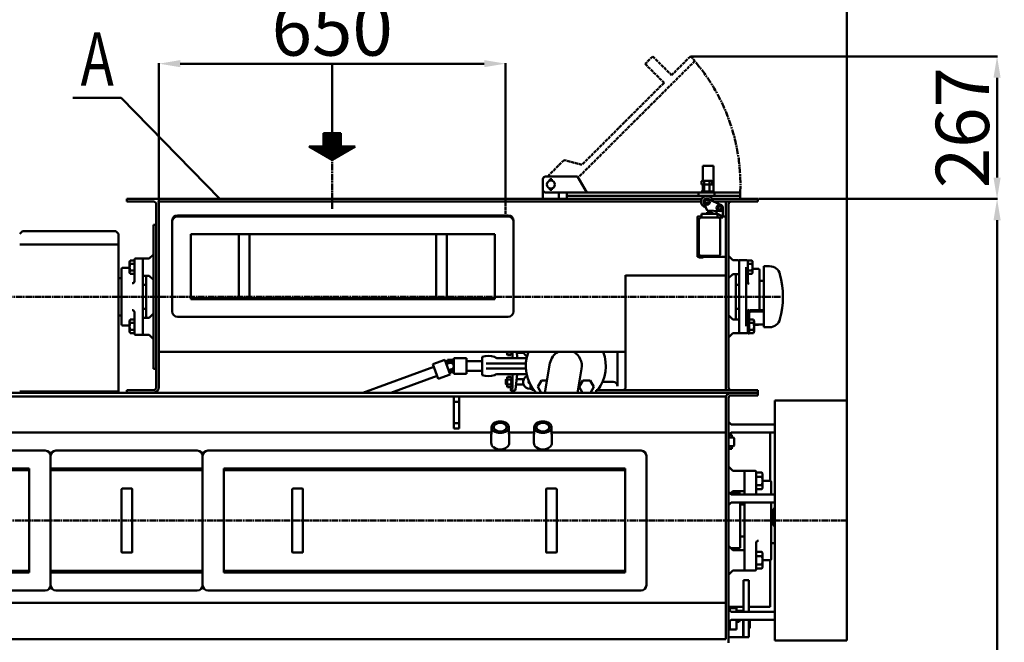
# Model space of a CAD drawing. Units: millimetres. Extents: x 0 to 7350, y 0 to 10395.
# Drawn here: x 2453 to 4299, y 7499 to 8667 of the extents above; entities that cross this region are included whole.
import ezdxf

# ---------------------------------------------------------------- set-up
doc = ezdxf.new("R2010")
doc.units = ezdxf.units.MM
doc.linetypes.add('AM_ISO02W050', pattern=[7.5, 6, -1.5])
doc.linetypes.add('AM_ISO08W050', pattern=[18, 12, -1.5, 3, -1.5])
doc.layers.add('AM_0', color=7, linetype='Continuous', lineweight=50)
doc.styles.add('LAMECCANICA', font='ARIAL.TTF')
doc.dimstyles.new('LAMECCANICA', dxfattribs={"dimtxt": 3, "dimasz": 2, "dimexe": 1, "dimexo": 1, "dimgap": 1, "dimtad": 1, "dimdsep": 46, "dimtxsty": 'LAMECCANICA', "dimcen": 0, "dimclrd": 4, "dimclre": 4, "dimclrt": 3, "dimaunit": 1, "dimadec": 3, "dimazin": 2, "dimtp": 0.1, "dimtm": 0.1, "dimtfac": 0.71, "dimtmove": 0, "dimatfit": 3, "dimfxl": 0, "dimlwd": -1, "dimlwe": -1, "dimarcsym": 0})

# ---------------------------------------------------------------- blocks, each defined once
blk = doc.blocks.new('*D8')
at = {"layer": 'AM_0', "color": 4, "linetype": 'Continuous'}
for p, q in [((3731.2, 8598.1), (4286.2, 8598.1)), ((4285.2, 8558.1), (4285.2, 8370.7)), ((3837.6, 8330.7), (4286.2, 8330.7))]:
    blk.add_line(p, q, dxfattribs=at)
for points in [[(4278.5, 8558.1), (4291.9, 8558.1), (4285.2, 8598.1)], [(4278.5, 8370.7), (4291.9, 8370.7), (4285.2, 8330.7)]]:
    blk.add_solid(points, dxfattribs=at)
at = {"layer": 'Defpoints', "color": 0, "linetype": 'Continuous'}
for p in [(3730.2, 8598.1), (3836.6, 8330.7), (4285.2, 8330.7)]:
    blk.add_point(p, dxfattribs=at)
at = {"layer": 'AM_0', "color": 3, "linetype": 'Continuous', "insert": (4233.2, 8464.4), "char_height": 100, "attachment_point": 5, "rotation": 90, "style": 'LAMECCANICA'}
blk.add_mtext('267', dxfattribs=at)
blk = doc.blocks.new('*D13')
at = {"layer": 'AM_0', "color": 4, "linetype": 'Continuous'}
for p, q in [((2713.6, 8321.7), (2713.6, 8585.4)), ((3363.6, 8331.7), (3363.6, 8585.4)), ((2753.6, 8584.4), (3323.6, 8584.4))]:
    blk.add_line(p, q, dxfattribs=at)
for points in [[(2753.6, 8591.1), (2753.6, 8577.8), (2713.6, 8584.4)], [(3323.6, 8591.1), (3323.6, 8577.8), (3363.6, 8584.4)]]:
    blk.add_solid(points, dxfattribs=at)
at = {"layer": 'Defpoints', "color": 0, "linetype": 'Continuous'}
for p in [(3363.6, 8584.4), (3363.6, 8330.7), (2713.6, 8320.7)]:
    blk.add_point(p, dxfattribs=at)
at = {"layer": 'AM_0', "color": 3, "linetype": 'Continuous', "insert": (3038.6, 8636.5), "char_height": 100, "attachment_point": 5, "style": 'LAMECCANICA'}
blk.add_mtext('650', dxfattribs=at)
blk = doc.blocks.new('*D16')
at = {"layer": 'AM_0', "color": 4, "linetype": 'Continuous'}
for p, q in [((3837.6, 8330.7), (4286.2, 8330.7)), ((4285.2, 6330), (4285.2, 8290.7)), ((3847.6, 6290), (4286.2, 6290))]:
    blk.add_line(p, q, dxfattribs=at)
for points in [[(4278.5, 8290.7), (4291.9, 8290.7), (4285.2, 8330.7)], [(4278.5, 6330), (4291.9, 6330), (4285.2, 6290)]]:
    blk.add_solid(points, dxfattribs=at)
at = {"layer": 'Defpoints', "color": 0, "linetype": 'Continuous'}
for p in [(3836.6, 8330.7), (4285.2, 8330.7), (3846.6, 6290)]:
    blk.add_point(p, dxfattribs=at)
at = {"layer": 'AM_0', "color": 3, "linetype": 'Continuous', "insert": (4233.2, 7310.3), "char_height": 100, "attachment_point": 5, "rotation": 90, "style": 'LAMECCANICA'}
blk.add_mtext('2041', dxfattribs=at)
blk = doc.blocks.new('*D37')
at = {"layer": 'AM_0', "color": 4, "linetype": 'Continuous'}
for p, q in [((1838.6, 8464.2), (1838.6, 8837)), ((1878.6, 8836), (2998.6, 8836)), ((3038.6, 8689), (3038.6, 8837)), ((3038.6, 8405), (3038.6, 8582.9)), ((1838.6, 6460.9), (1838.6, 8461.2))]:
    blk.add_line(p, q, dxfattribs=at)
for points in [[(1878.6, 8842.7), (1878.6, 8829.3), (1838.6, 8836)], [(2998.6, 8842.7), (2998.6, 8829.3), (3038.6, 8836)]]:
    blk.add_solid(points, dxfattribs=at)
at = {"layer": 'Defpoints', "color": 0, "linetype": 'Continuous'}
for p in [(3038.6, 8836), (3038.6, 8404), (1838.6, 6459.9)]:
    blk.add_point(p, dxfattribs=at)
at = {"layer": 'AM_0', "color": 3, "linetype": 'Continuous', "insert": (2438.6, 8888.1), "char_height": 100, "attachment_point": 5, "style": 'LAMECCANICA'}
blk.add_mtext('1200', dxfattribs=at)
blk = doc.blocks.new('*D38')
at = {"layer": 'AM_0', "color": 4, "linetype": 'Continuous'}
for p, q in [((3038.6, 8689), (3038.6, 8837)), ((3078.6, 8836), (3963.6, 8836)), ((4003.6, 8599.6), (4003.6, 8837)), ((4003.6, 8332.2), (4003.6, 8596.6)), ((3038.6, 8405), (3038.6, 8582.9)), ((4003.6, 7953.2), (4003.6, 8329.2))]:
    blk.add_line(p, q, dxfattribs=at)
for points in [[(3078.6, 8842.7), (3078.6, 8829.3), (3038.6, 8836)], [(3963.6, 8842.7), (3963.6, 8829.3), (4003.6, 8836)]]:
    blk.add_solid(points, dxfattribs=at)
at = {"layer": 'Defpoints', "color": 0, "linetype": 'Continuous'}
for p in [(4003.6, 8836), (3038.6, 8404), (4003.6, 7952.2)]:
    blk.add_point(p, dxfattribs=at)
at = {"layer": 'AM_0', "color": 3, "linetype": 'Continuous', "insert": (3521.1, 8888.1), "char_height": 100, "attachment_point": 5, "style": 'LAMECCANICA'}
blk.add_mtext('965', dxfattribs=at)

msp = doc.modelspace()

# ---------------------------------------------------------------- hatches: boundary and pattern name
at = {"layer": 'AM_0', "linetype": 'Continuous'}
h = msp.add_hatch(dxfattribs=at)
h.set_pattern_fill('ANSI31', color=254, scale=0.6299213, angle=45, style=0)
edge = h.paths.add_edge_path()
edge.add_line((3081.52, 8428.777), (3051.224, 8411.285))
edge.add_line((3054.853, 8428.777), (3081.52, 8428.777))
edge.add_line((3054.853, 8453.918), (3054.853, 8428.777))
edge.add_line((3022.353, 8453.918), (3054.853, 8453.918))
edge.add_line((3022.353, 8453.918), (3022.353, 8428.777))
edge.add_line((3022.353, 8428.777), (2995.685, 8428.777))
edge.add_line((2995.685, 8428.777), (3038.603, 8403.999))
edge.add_line((3051.224, 8411.285), (3038.603, 8403.999))

# ---------------------------------------------------------------- linework, layer by layer
at = {"layer": 'AM_0', "color": 2, "linetype": 'AM_ISO02W050'}
for p, q in [((3718.718, 8589.634), (3499.769, 8370.684)), ((3639.522, 8598.119), (3625.38, 8583.977)), ((3639.522, 8598.119), (3674.878, 8562.764)), ((3710.233, 8598.119), (3674.878, 8562.764)), ((3710.233, 8598.119), (3718.718, 8589.634)), ((3625.38, 8583.977), (3660.735, 8548.622)), ((3660.735, 8548.622), (3506.813, 8394.699)), ((3473.352, 8403.665), (3442.39, 8372.703)), ((3506.813, 8394.699), (3473.352, 8403.665)), ((3363.603, 8302.953), (3363.603, 8330.703))]:
    msp.add_line(p, q, dxfattribs=at)
at = {"layer": 'AM_0', "color": 4, "linetype": 'Continuous'}
msp.add_line((3730.233, 8598.119), (3710.233, 8598.119), dxfattribs=at)
at = {"layer": 'AM_0', "color": 2, "linetype": 'Continuous'}
for p, q in [((2552.487, 8520.115), (2642.647, 8520.115)), ((2642.647, 8520.115), (2828.155, 8330.703)), ((3022.353, 8453.918), (3054.853, 8453.918)), ((3022.353, 8453.918), (3022.353, 8428.777)), ((3054.853, 8453.918), (3054.853, 8428.777)), ((3022.353, 8428.777), (2995.685, 8428.777)), ((2995.685, 8428.777), (3038.603, 8403.999)), ((3081.52, 8428.777), (3038.603, 8403.999)), ((3054.853, 8428.777), (3081.52, 8428.777))]:
    msp.add_line(p, q, dxfattribs=at)
at = {"layer": 'AM_0', "color": 2, "linetype": 'AM_ISO08W050'}
for p, q in [((3038.603, 8311.828), (3038.603, 8403.999)), ((3879.298, 8147.186), (1625.892, 8147.186)), ((1327.827, 7727.213), (4003.604, 7727.213))]:
    msp.add_line(p, q, dxfattribs=at)
at = {"layer": 'AM_0', "color": 7, "linetype": 'Continuous'}
for p, q in [((3733.604, 8392.703), (3733.604, 8364.692)), ((3733.604, 8392.703), (3753.604, 8392.703)), ((3753.604, 8392.703), (3753.604, 8342.703)), ((3433.603, 8367.703), (3433.603, 8330.703)), ((3498.603, 8372.703), (3438.603, 8372.703)), ((3446.603, 8367.441), (3446.603, 8364.931)), ((3450.603, 8367.441), (3446.603, 8367.441)), ((3450.603, 8367.441), (3450.603, 8364.931)), ((3515.924, 8342.703), (3498.603, 8372.703)), ((3731.264, 8363.694), (3731.264, 8357.694)), ((3733.717, 8364.694), (3748.44, 8364.694)), ((3736.17, 8363.694), (3736.17, 8357.694)), ((3745.986, 8363.694), (3745.986, 8357.694)), ((3750.893, 8363.694), (3750.893, 8357.694)), ((3446.603, 8350.474), (3446.603, 8347.964)), ((3450.603, 8347.964), (3446.603, 8347.964)), ((3450.603, 8350.474), (3450.603, 8347.964)), ((3750.893, 8357.694), (3731.264, 8357.694)), ((3733.604, 8357.694), (3733.604, 8344.694)), ((3733.604, 8357.694), (3733.604, 8344.694)), ((3736.078, 8357.694), (3736.078, 8344.694)), ((3746.078, 8357.694), (3746.078, 8344.694)), ((3731.28, 8330.703), (2653.603, 8330.703)), ((2653.603, 8330.703), (2653.603, 8325.703)), ((3803.604, 8342.703), (3438.603, 8342.703)), ((3463.603, 8342.703), (3463.603, 8330.703)), ((3478.603, 8342.703), (3478.603, 8330.703)), ((3803.604, 8336.703), (3478.603, 8336.703)), ((3725.604, 8342.694), (3725.604, 8336.694)), ((3751.578, 8344.694), (3730.578, 8344.694)), ((3730.578, 8344.694), (3730.578, 8342.694)), ((3767.94, 8319.114), (3743.738, 8331.082)), ((3836.604, 8330.703), (3750.876, 8330.703)), ((3751.578, 8344.694), (3751.578, 8342.694)), ((3755.604, 8342.694), (3755.604, 8336.694)), ((3803.604, 8342.703), (3803.604, 8336.703)), ((3803.604, 8330.703), (3803.604, 8336.703)), ((3836.604, 8330.703), (3836.604, 8325.703)), ((2703.603, 8325.703), (2653.603, 8325.703)), ((2708.603, 8320.703), (2708.603, 7977.186)), ((3730.078, 8325.703), (2712.264, 8325.703)), ((2713.603, 8320.703), (2713.603, 7977.186)), ((3735.525, 8323.428), (3741.066, 8309.897)), ((3765.033, 8307.74), (3742.834, 8308.657)), ((3836.604, 8325.703), (3754.616, 8325.703)), ((3771.279, 8313.735), (3771.279, 8295.735)), ((3776.604, 8320.703), (3776.604, 7977.186)), ((3781.604, 8320.703), (3781.604, 7977.186)), ((2738.603, 8289.808), (2738.603, 8119.569)), ((3368.603, 8299.808), (2748.603, 8299.808)), ((3368.603, 8297.779), (2748.603, 8297.779)), ((3378.603, 8289.808), (3378.603, 8119.569)), ((3723.279, 8296.735), (3723.279, 8222.735)), ((3731.279, 8297.735), (3724.279, 8297.735)), ((3726.279, 8291.735), (3726.279, 8220.735)), ((3771.279, 8295.735), (3730.279, 8295.735)), ((3761.279, 8302.735), (3731.279, 8302.735)), ((3731.279, 8302.735), (3731.279, 8295.735)), ((3751.029, 8305.735), (3741.529, 8305.735)), ((3741.529, 8305.735), (3741.529, 8302.735)), ((3743.279, 8307.514), (3743.279, 8305.735)), ((3749.279, 8307.514), (3749.279, 8305.735)), ((3751.029, 8305.735), (3751.029, 8302.735)), ((3759.279, 8307.735), (3759.279, 8302.735)), ((3761.279, 8302.735), (3761.279, 8295.735)), ((3771.279, 8297.381), (3761.279, 8302.735)), ((3766.279, 8291.735), (3766.279, 8227.735)), ((3771.279, 8297.735), (3776.604, 8297.735)), ((2703.603, 8012.186), (2703.603, 8282.186)), ((2708.603, 8282.186), (2703.603, 8282.186)), ((2457.603, 8270.186), (2452.603, 8265.186)), ((2632.603, 8270.186), (2457.603, 8270.186)), ((2632.603, 8270.186), (2637.603, 8265.186)), ((2637.603, 8265.186), (2637.603, 7967.186)), ((3343.603, 8264.842), (2773.603, 8264.842)), ((2773.603, 8264.842), (2773.603, 8142.505)), ((2863.603, 8263.823), (2863.603, 8145.823)), ((2883.603, 8263.823), (2883.603, 8145.823)), ((3233.603, 8263.823), (3233.603, 8145.823)), ((3253.603, 8263.823), (3253.603, 8145.823)), ((3343.603, 8264.842), (3343.603, 8142.505)), ((2637.603, 8245.186), (2452.603, 8245.186)), ((2637.603, 8245.186), (2452.603, 8245.186)), ((2637.603, 8245.186), (2452.603, 8245.186)), ((2667.603, 8216.686), (2667.603, 8176.342)), ((2695.603, 8218.686), (2669.603, 8218.686)), ((2683.603, 8218.686), (2683.603, 8075.686)), ((2695.603, 8218.686), (2703.603, 8226.686)), ((3726.279, 8221.735), (3724.279, 8221.735)), ((3734.279, 8220.735), (3726.279, 8220.735)), ((3762.279, 8223.735), (3730.279, 8223.735)), ((3733.279, 8223.735), (3733.279, 8221.735)), ((3776.604, 8221.735), (3733.279, 8221.735)), ((3734.279, 8221.735), (3734.279, 8220.735)), ((3759.279, 8223.735), (3759.279, 8221.735)), ((3789.604, 8215.686), (3781.604, 8223.686)), ((3800.604, 8215.686), (3789.604, 8215.686)), ((3815.604, 8215.686), (3801.604, 8215.686)), ((3801.604, 8078.686), (3801.604, 8215.686)), ((2643.603, 8095.186), (2643.603, 8199.186)), ((2658.603, 8201.186), (2645.603, 8201.186)), ((2658.603, 8193.16), (2658.603, 8212.212)), ((2659.586, 8215.388), (2667.603, 8215.388)), ((2659.586, 8209.037), (2667.603, 8209.037)), ((3814.604, 8202.686), (3814.604, 8091.686)), ((3825.621, 8215.388), (3817.604, 8215.388)), ((3817.604, 8213.686), (3817.604, 8174.23)), ((3825.621, 8209.037), (3817.604, 8209.037)), ((3826.604, 8212.212), (3826.604, 8193.16)), ((3837.604, 8199.686), (3826.604, 8199.686)), ((3839.604, 8197.686), (3839.604, 8121.73)), ((3847.603, 8204.336), (3858.763, 8204.336)), ((3847.603, 8204.336), (3847.603, 8090.036)), ((2643.611, 8182.186), (2637.603, 8182.186)), ((2659.586, 8196.335), (2667.603, 8196.335)), ((2659.586, 8189.984), (2667.603, 8189.984)), ((2695.603, 8186.686), (2683.603, 8186.686)), ((2689.603, 8107.686), (2689.603, 8186.686)), ((2695.603, 8186.686), (2703.603, 8178.686)), ((3588.603, 8187.559), (3588.603, 7977.186)), ((3776.604, 8186.88), (3588.603, 8186.88)), ((3789.604, 8189.686), (3781.604, 8181.686)), ((3800.604, 8189.686), (3789.604, 8189.686)), ((3795.604, 8104.686), (3795.604, 8189.686)), ((3825.621, 8196.335), (3817.604, 8196.335)), ((3825.621, 8189.984), (3817.604, 8189.984)), ((2689.603, 8169.686), (2683.603, 8169.686)), ((3801.604, 8169.686), (3795.604, 8169.686)), ((3847.603, 8176.686), (3839.604, 8176.686)), ((3343.603, 8144.535), (2773.603, 8144.535)), ((3343.603, 8142.505), (2773.603, 8142.505)), ((2882.603, 8144.823), (2864.603, 8144.823)), ((3252.603, 8144.823), (3234.603, 8144.823)), ((2689.603, 8124.686), (2683.603, 8124.686)), ((3801.604, 8124.686), (3795.604, 8124.686)), ((2643.611, 8112.186), (2637.603, 8112.186)), ((2667.603, 8077.686), (2667.603, 8118.03)), ((2695.603, 8107.686), (2683.603, 8107.686)), ((2695.603, 8107.686), (2703.603, 8115.686)), ((3368.603, 8109.569), (2748.603, 8109.569)), ((3789.604, 8104.686), (3781.604, 8112.686)), ((3817.604, 8078.243), (3817.604, 8120.143)), ((3820.604, 8116.609), (3820.604, 8078.243)), ((3822.604, 8121.73), (3847.603, 8121.73)), ((3847.603, 8119.609), (3823.604, 8119.609)), ((2658.603, 8093.186), (2645.603, 8093.186)), ((2658.603, 8101.213), (2658.603, 8082.16)), ((2659.586, 8104.388), (2667.603, 8104.388)), ((2659.586, 8098.037), (2667.603, 8098.037)), ((3800.604, 8104.686), (3789.604, 8104.686)), ((3828.621, 8104.388), (3820.604, 8104.388)), ((3828.621, 8098.037), (3820.604, 8098.037)), ((3829.604, 8082.16), (3829.604, 8101.212)), ((3847.603, 8094.86), (3829.604, 8094.86)), ((3837.604, 8094.686), (3829.604, 8094.686)), ((3847.603, 8090.036), (3858.763, 8090.036)), ((2659.586, 8085.335), (2667.603, 8085.335)), ((2659.586, 8078.985), (2667.603, 8078.985)), ((2695.603, 8075.686), (2669.603, 8075.686)), ((2695.603, 8075.686), (2703.603, 8067.686)), ((3789.604, 8078.686), (3781.604, 8070.686)), ((3800.604, 8078.686), (3789.604, 8078.686)), ((3815.604, 8078.686), (3801.604, 8078.686)), ((3820.604, 8078.243), (3817.604, 8078.243)), ((3828.621, 8085.335), (3820.604, 8085.335)), ((3828.621, 8078.984), (3820.604, 8078.984)), ((3588.603, 8043.686), (2713.603, 8043.686)), ((3290.604, 8031.71), (3266.604, 8031.71)), ((3266.604, 8031.71), (3266.604, 8002.71)), ((3290.604, 8031.71), (3290.604, 8002.71)), ((3319.604, 8034.71), (3319.604, 7999.71)), ((3403.119, 8032.209), (3347.435, 8032.209)), ((3364.011, 8043.686), (3364.011, 8042.959)), ((3364.011, 8042.96), (3364.761, 8042.209)), ((3364.761, 8042.209), (3366.604, 8042.209)), ((3366.604, 8043.686), (3366.604, 8039.848)), ((3367.477, 8042.302), (3373.731, 8042.302)), ((3367.477, 8037.394), (3373.731, 8037.394)), ((3374.604, 8043.686), (3374.604, 8037.409)), ((3376.604, 8037.409), (3374.604, 8037.409)), ((3376.604, 8043.686), (3376.604, 8032.209)), ((3384.458, 8043.686), (3385.604, 8033.26)), ((3397.604, 8042.209), (3384.62, 8042.209)), ((3385.604, 8033.26), (3385.604, 8032.209)), ((3573.605, 7979.186), (3573.605, 8043.686)), ((3095.714, 7967.182), (3229.331, 8015.476)), ((3250.032, 8028.807), (3227.461, 8020.649)), ((3227.461, 8020.649), (3237.319, 7993.376)), ((3250.032, 8028.807), (3259.89, 8001.533)), ((3252.922, 8020.813), (3258.564, 8022.852)), ((3266.604, 8024.96), (3253.604, 8024.96)), ((3266.604, 8028.71), (3254.604, 8028.71)), ((3254.604, 8028.71), (3254.604, 8024.96)), ((3319.604, 8026.21), (3290.604, 8026.21)), ((3401.739, 8021.709), (3327.556, 8021.709)), ((3401.739, 8012.709), (3327.556, 8012.709)), ((3437.169, 7967.186), (3446.913, 8022.445)), ((2708.603, 8012.186), (2703.603, 8012.186)), ((3148.669, 7967.182), (3235.449, 7998.548)), ((3259.89, 8001.533), (3237.319, 7993.376)), ((3257.001, 8009.527), (3262.643, 8011.567)), ((3266.604, 8009.46), (3257.025, 8009.46)), ((3266.604, 8005.71), (3258.38, 8005.71)), ((3290.604, 8002.71), (3266.604, 8002.71)), ((3319.604, 8008.21), (3290.604, 8008.21)), ((3403.119, 8002.209), (3347.434, 8002.209)), ((3366.604, 7979.849), (3366.604, 7994.571)), ((3367.477, 7997.025), (3373.731, 7997.025)), ((3374.604, 7977.41), (3374.604, 7997.01)), ((3376.604, 7997.01), (3374.604, 7997.01)), ((3376.604, 8002.209), (3376.604, 7976.43)), ((3382.509, 7972.991), (3385.604, 8001.159)), ((3385.604, 8002.209), (3385.604, 8001.158)), ((3498.399, 7967.186), (3506.296, 8011.974)), ((3364.011, 7991.46), (3364.761, 7992.21)), ((3364.011, 7982.96), (3364.011, 7991.46)), ((3364.011, 7982.96), (3364.761, 7982.21)), ((3364.761, 7992.21), (3366.604, 7992.21)), ((3364.761, 7982.21), (3366.604, 7982.21)), ((3367.477, 7992.117), (3373.731, 7992.117)), ((3367.477, 7982.302), (3373.731, 7982.302)), ((3367.477, 7977.395), (3373.731, 7977.395)), ((3376.604, 7977.41), (3374.604, 7977.41)), ((3397.604, 7982.21), (3383.522, 7982.21)), ((3397.604, 7992.21), (3384.62, 7992.21)), ((3410.604, 7981.587), (3410.604, 7976.96)), ((3411.354, 7976.21), (3410.604, 7976.96)), ((3412.604, 7976.21), (3411.354, 7976.21)), ((3412.604, 7978.107), (3412.604, 7972.709)), ((3423.857, 7978.32), (3430.785, 7990.32)), ((3430.288, 7967.182), (3423.857, 7978.32)), ((3430.785, 7990.32), (3441.248, 7990.32)), ((3508.565, 7990.32), (3501.638, 7978.32)), ((3501.638, 7978.32), (3508.068, 7967.182)), ((3522.422, 7990.32), (3508.565, 7990.32)), ((3529.351, 7978.32), (3522.422, 7990.32)), ((3522.92, 7967.182), (3529.351, 7978.32)), ((3565.605, 7987.21), (3545.343, 7987.21)), ((3776.604, 7960.186), (1476.603, 7960.186)), ((3836.604, 7967.186), (1481.604, 7967.186)), ((2637.603, 7969.186), (2452.603, 7969.186)), ((2653.603, 7972.186), (2653.603, 7967.186)), ((2703.603, 7972.186), (2653.603, 7972.186)), ((3266.604, 7900.186), (3266.604, 7960.186)), ((3276.604, 7900.186), (3276.604, 7960.186)), ((3380.521, 7971.21), (3374.604, 7971.21)), ((3412.604, 7974.21), (3409.604, 7974.21)), ((3416.232, 7972.709), (3412.604, 7972.709)), ((3836.604, 7972.186), (3533.603, 7972.186)), ((3533.603, 7972.186), (3533.603, 7967.186)), ((3776.604, 7960.186), (3776.604, 7504.961)), ((3781.604, 7957.186), (3781.604, 7497.961)), ((3836.604, 7962.186), (3786.604, 7962.186)), ((3836.604, 7972.186), (3836.604, 7962.186)), ((3276.604, 7950.186), (3266.604, 7950.186)), ((3868.604, 7952.213), (3868.604, 7502.213)), ((4003.604, 7952.213), (3868.604, 7952.213)), ((4003.604, 7502.213), (4003.604, 7952.213)), ((3276.604, 7910.186), (3266.604, 7910.186)), ((3337.399, 7902.474), (3337.399, 7890.201)), ((3369.807, 7902.474), (3369.807, 7890.201)), ((3417.399, 7902.474), (3417.399, 7890.201)), ((3449.807, 7902.474), (3449.807, 7890.201)), ((3786.604, 7907.189), (3781.604, 7912.189)), ((3786.604, 7907.189), (3868.604, 7907.189)), ((3337.399, 7892.185), (1476.604, 7892.185)), ((3276.604, 7900.186), (3266.604, 7900.186)), ((3336.753, 7886.631), (3336.753, 7872.918)), ((3417.399, 7892.185), (3369.807, 7892.185)), ((3370.453, 7886.631), (3370.453, 7872.918)), ((3416.753, 7886.631), (3416.753, 7872.918)), ((3776.604, 7892.185), (3449.807, 7892.185)), ((3450.453, 7886.631), (3450.453, 7872.918)), ((3786.604, 7892.189), (3781.604, 7887.189)), ((3787.604, 7888.039), (3782.604, 7888.039)), ((3782.604, 7888.039), (3782.604, 7883.039)), ((3786.604, 7892.189), (3868.604, 7892.189)), ((3787.604, 7888.039), (3787.604, 7883.039)), ((3859.941, 7892.189), (3859.941, 7801.582)), ((3791.104, 7883.039), (3781.604, 7883.039)), ((3791.104, 7867.039), (3781.604, 7867.039)), ((3782.604, 7867.039), (3782.604, 7862.039)), ((3787.604, 7867.039), (3787.604, 7862.039)), ((3792.104, 7882.039), (3791.104, 7883.039)), ((3791.104, 7867.039), (3792.104, 7868.039)), ((3792.104, 7882.039), (3792.104, 7868.039)), ((2500.603, 7858.396), (1689.604, 7858.396)), ((2510.603, 7848.396), (2510.603, 7606.03)), ((2520.603, 7858.396), (2785.604, 7858.396)), ((2795.604, 7848.396), (2795.604, 7606.03)), ((3617.604, 7858.396), (2805.604, 7858.396)), ((3627.604, 7848.396), (3627.604, 7606.03)), ((3787.604, 7862.039), (3782.604, 7862.039)), ((3781.604, 7828.714), (3789.604, 7820.714)), ((2470.603, 7824.838), (1719.604, 7824.838)), ((2470.603, 7821.573), (1719.604, 7821.573)), ((2470.603, 7824.838), (2470.603, 7629.587)), ((2795.604, 7824.838), (2510.603, 7824.838)), ((2795.604, 7824.838), (2510.603, 7824.838)), ((2795.604, 7821.573), (2510.603, 7821.573)), ((2795.604, 7821.573), (2510.603, 7821.573)), ((3587.604, 7824.838), (2835.604, 7824.838)), ((2835.604, 7824.838), (2835.604, 7629.587)), ((3587.604, 7821.573), (2835.604, 7821.573)), ((3587.604, 7824.838), (3587.604, 7629.587)), ((3789.604, 7820.714), (3831.604, 7820.714)), ((3811.604, 7776.188), (3811.604, 7820.714)), ((3833.604, 7818.714), (3833.604, 7776.188)), ((3844.398, 7817.302), (3833.604, 7817.302)), ((3844.398, 7809.508), (3833.604, 7809.508)), ((3845.604, 7790.022), (3845.604, 7813.405)), ((3844.398, 7793.919), (3833.604, 7793.919)), ((3859.604, 7801.61), (3845.604, 7801.61)), ((3861.604, 7776.188), (3861.604, 7799.61)), ((2643.604, 7786.214), (2643.604, 7668.214)), ((2644.604, 7787.214), (2662.604, 7787.214)), ((2663.604, 7786.214), (2663.604, 7668.214)), ((2963.604, 7786.214), (2963.604, 7668.214)), ((2964.604, 7787.214), (2982.604, 7787.214)), ((2983.604, 7786.214), (2983.604, 7668.214)), ((3439.604, 7786.214), (3439.604, 7668.214)), ((3458.604, 7787.214), (3440.604, 7787.214)), ((3459.604, 7786.214), (3459.604, 7668.214)), ((3786.604, 7776.188), (3781.604, 7781.188)), ((3789.604, 7782.714), (3784.841, 7777.951)), ((3802.604, 7778.714), (3785.604, 7778.714)), ((3786.604, 7776.188), (3868.604, 7776.188)), ((3789.604, 7782.714), (3811.604, 7782.714)), ((3802.604, 7778.714), (3803.604, 7777.714)), ((3803.604, 7776.188), (3803.604, 7777.714)), ((3844.398, 7786.125), (3833.604, 7786.125)), ((3786.604, 7761.188), (3781.604, 7756.188)), ((3786.604, 7761.188), (3868.604, 7761.188)), ((3803.604, 7676.714), (3803.604, 7761.188)), ((3811.604, 7757.214), (3803.604, 7757.214)), ((3811.604, 7633.714), (3811.604, 7761.188)), ((3861.604, 7654.817), (3861.604, 7761.188)), ((3865.604, 7718.184), (3865.604, 7749.102)), ((3865.604, 7749.102), (3868.604, 7749.102)), ((3865.604, 7718.184), (3868.604, 7718.184)), ((3811.604, 7697.214), (3803.604, 7697.214)), ((3833.604, 7635.714), (3833.604, 7685.786)), ((3861.604, 7684.714), (3868.604, 7684.714)), ((2644.604, 7667.214), (2662.604, 7667.214)), ((2964.604, 7667.214), (2982.604, 7667.214)), ((3458.604, 7667.214), (3440.604, 7667.214)), ((3789.604, 7671.714), (3781.604, 7679.713)), ((3802.604, 7675.714), (3785.604, 7675.714)), ((3789.604, 7671.714), (3811.604, 7671.714)), ((3802.604, 7675.714), (3803.604, 7676.714)), ((3844.398, 7668.302), (3833.604, 7668.302)), ((3845.604, 7664.405), (3845.604, 7641.022)), ((3844.398, 7660.508), (3833.604, 7660.508)), ((3844.398, 7644.919), (3833.604, 7644.919)), ((3859.604, 7652.817), (3845.604, 7652.817)), ((3859.941, 7652.845), (3859.941, 7565.213)), ((2470.603, 7632.852), (1719.604, 7632.852)), ((2470.603, 7629.587), (1719.604, 7629.587)), ((2795.604, 7632.852), (2510.603, 7632.852)), ((2795.604, 7629.587), (2510.603, 7629.587)), ((3587.604, 7632.852), (2835.604, 7632.852)), ((3587.604, 7629.587), (2835.604, 7629.587)), ((3781.604, 7625.714), (3789.604, 7633.714)), ((3789.604, 7633.714), (3831.604, 7633.714)), ((3844.398, 7637.125), (3833.604, 7637.125)), ((3809.94, 7615.213), (3809.94, 7556.201)), ((3819.94, 7615.213), (3809.94, 7615.213)), ((3819.94, 7615.213), (3819.94, 7556.201)), ((2500.603, 7596.03), (1689.604, 7596.03)), ((2785.604, 7596.03), (2520.603, 7596.03)), ((3617.604, 7596.03), (2805.604, 7596.03)), ((3776.604, 7572.961), (1671.603, 7572.961)), ((3809.94, 7565.213), (3781.604, 7565.213)), ((3786.603, 7556.201), (3781.603, 7561.201)), ((3782.635, 7560.169), (3784.19, 7560.169)), ((3784.19, 7562.815), (3784.19, 7558.615)), ((3796.94, 7562.815), (3784.19, 7562.815)), ((3786.603, 7556.201), (3868.604, 7556.201)), ((3796.94, 7556.201), (3796.94, 7562.815)), ((3809.44, 7558.213), (3796.94, 7558.213)), ((3809.44, 7556.201), (3809.44, 7558.213)), ((3859.941, 7565.213), (3819.94, 7565.213)), ((3786.603, 7541.201), (3781.603, 7536.201)), ((3784.19, 7538.787), (3784.19, 7525.396)), ((3786.603, 7541.201), (3868.604, 7541.201)), ((3796.939, 7541.201), (3796.939, 7522.66)), ((3801.859, 7540.811), (3796.939, 7540.811)), ((3801.859, 7537.058), (3796.939, 7537.058)), ((3802.439, 7538.935), (3802.439, 7541.201)), ((3809.44, 7508.213), (3809.44, 7541.201)), ((3809.94, 7541.201), (3809.94, 7508.213)), ((3819.94, 7541.201), (3819.94, 7508.213)), ((3821.44, 7525.713), (3821.44, 7540.713)), ((3781.604, 7525.396), (3784.19, 7525.396)), ((3796.939, 7522.66), (3781.604, 7522.66)), ((3809.44, 7525.213), (3809.94, 7525.213)), ((3819.94, 7525.213), (3820.94, 7525.213)), ((3776.604, 7504.961), (1671.604, 7504.961)), ((3809.44, 7508.213), (3781.604, 7508.213)), ((3819.94, 7508.213), (3809.94, 7508.213)), ((4003.604, 7502.213), (3868.604, 7502.213))]:
    msp.add_line(p, q, dxfattribs=at)
for centre, radius in [((3448.603, 8357.703), 7.5), ((3741.078, 8325.703), 6), ((3741.078, 8325.703), 3), ((3765.279, 8313.734), 6), ((3765.279, 8313.734), 3)]:
    msp.add_circle(centre, radius, dxfattribs=at)
at = {"layer": 'AM_0', "color": 2, "linetype": 'AM_ISO08W050'}
msp.add_arc((3448.603, 8357.703), 355.317, 357.580492, 40.641978, dxfattribs=at)
at = {"layer": 'AM_0', "color": 7, "linetype": 'Continuous'}
for centre, radius, start, end in [((3438.603, 8367.703), 5, 89.999992, 179.999985), ((3733.717, 8361.183), 3.51, 45.653687, 134.346313), ((3741.078, 8352.152), 12.542, 66.965149, 113.034851), ((3748.44, 8361.183), 3.51, 45.653687, 134.346313), ((3438.603, 8347.703), 5, 179.999985, 270), ((3741.078, 8325.703), 11, 6.744934, 259.210693), ((2703.603, 8320.703), 5, 0, 89.999992), ((2703.603, 8320.703), 10, 0, 30), ((3742.916, 8310.655), 2, 202.274963, 267.626892), ((3746.279, 8303.514), 5, 53.130096, 126.869904), ((3786.604, 8320.703), 10, 149.99971, 179.999985), ((3786.604, 8320.703), 5, 89.999992, 179.999985), ((2748.603, 8289.808), 10, 90, 180), ((2748.603, 8287.779), 10, 90, 180), ((3368.603, 8289.808), 10, 0, 90), ((3368.603, 8287.779), 10, 0, 90), ((3724.279, 8296.735), 1, 90, 180), ((3730.279, 8291.735), 4, 90, 180), ((3762.279, 8291.735), 4, 0, 90), ((2864.603, 8263.823), 1, 90, 180), ((2882.603, 8263.823), 1, 0, 90), ((3234.603, 8263.823), 1, 90, 180), ((3252.603, 8263.823), 1, 0, 90), ((2669.603, 8216.686), 2, 90, 180), ((3724.279, 8222.735), 1, 180, 270), ((3730.279, 8227.735), 4, 180, 270), ((3762.279, 8227.735), 4, 270, 0), ((3800.604, 8214.686), 1, 0, 90), ((3815.604, 8213.686), 2, 0, 90), ((2645.603, 8199.186), 2, 90, 180), ((2664.226, 8212.212), 5.623, 145.615771, 214.384229), ((2679.621, 8202.686), 21.017, 162.412014, 197.587986), ((3820.981, 8212.212), 5.623, 325.615776, 34.384235), ((3805.586, 8202.686), 21.017, 342.411874, 17.587991), ((3837.604, 8197.686), 2, 0, 90), ((3858.763, 8184.336), 20, 14.845111, 90), ((2664.226, 8193.16), 5.623, 145.615771, 214.384229), ((3800.604, 8190.686), 1, 270.000011, 0.000011), ((3820.981, 8193.16), 5.623, 325.615776, 34.384235), ((3718.603, 8147.186), 165, 345.154889, 14.845111), ((2663.603, 8176.342), 4, 270, 0), ((3820.604, 8174.23), 3, 180, 270), ((2864.603, 8145.823), 1, 180, 270), ((2882.603, 8145.823), 1, 270, 0), ((3234.603, 8145.823), 1, 180, 270), ((3252.603, 8145.823), 1, 270, 0), ((2663.603, 8118.03), 4, 360, 90), ((2748.603, 8119.569), 10, 180, 270), ((3368.603, 8119.569), 10, 270, 0), ((3820.604, 8120.143), 3, 90, 180), ((3822.604, 8116.73), 5, 90, 180), ((3823.604, 8116.609), 3, 90, 180), ((3858.763, 8110.036), 20, 270, 345.154889), ((2645.603, 8095.186), 2, 180, 270), ((2664.226, 8101.213), 5.623, 145.615771, 214.384229), ((2679.621, 8091.686), 21.017, 162.412014, 197.587986), ((3800.604, 8103.686), 1, 359.999989, 89.999989), ((3823.981, 8101.212), 5.623, 325.615765, 34.384224), ((3808.586, 8091.686), 21.017, 342.412009, 17.588126), ((3837.604, 8096.686), 2, 270, 294.083529), ((2664.226, 8082.16), 5.623, 145.615771, 214.384229), ((2669.603, 8077.686), 2, 180, 270), ((3800.604, 8079.686), 1, 270, 0), ((3815.604, 8080.686), 2, 270, 360), ((3823.981, 8082.16), 5.623, 325.615765, 34.384224), ((3331.354, 7989.439), 46.771, 75.450043, 104.549957), ((3347.435, 8037.209), 5, 209.998291, 270), ((3370.491, 8039.848), 3.887, 140.853424, 219.152222), ((3380.841, 8047.209), 14.237, 194.327058, 200.16272), ((3360.382, 8047.209), 14.222, 339.81488, 345.657569), ((3370.721, 8039.848), 3.883, 320.806885, 39.187531), ((3409.604, 8047.209), 13, 195.723569, 243.866798), ((3476.604, 8017.21), 75, 159.327809, 221.838347), ((3476.604, 8017.21), 75, 165.855927, 168.46344), ((3476.605, 8017.21), 30.15, 118.578758, 169.999926), ((3476.605, 8017.21), 30.15, 349.999926, 61.421242), ((3476.604, 8017.21), 75, 323.107714, 20.672191), ((3260.605, 8017.21), 10.444, 132.091649, 144.941092), ((3260.604, 8017.21), 7, 31.002719, 140.874316), ((3260.604, 8017.21), 6, 289.871597, 109.871597), ((3260.604, 8017.21), 7, 258.868878, 328.997281), ((3331.354, 8044.981), 46.771, 255.450073, 284.549988), ((3347.434, 7997.209), 5, 90, 150.032532), ((3370.491, 7994.571), 3.887, 140.847839, 219.146606), ((3370.721, 7994.571), 3.883, 320.8125, 39.193115), ((3409.604, 7987.21), 13, 116.133202, 270), ((3476.604, 8017.21), 75, 191.537354, 194.145386), ((2703.603, 7977.186), 5, 270, 0), ((2703.603, 7977.186), 10, 270, 0), ((3380.841, 7987.21), 14.237, 159.83725, 200.164612), ((3370.491, 7979.849), 3.886, 140.848877, 219.151123), ((3360.382, 7987.21), 14.222, 339.813049, 20.18512), ((3370.721, 7979.849), 3.883, 320.807922, 39.192078), ((3374.604, 7976.43), 2, 270, 0), ((3409.604, 7987.21), 3, 145.147475, 263.093795), ((3421.531, 7977.46), 8.927, 176.063365, 212.147949), ((3565.605, 7979.21), 8, 0, 90), ((3583.603, 7977.186), 5, 270, 0), ((3786.604, 7977.186), 10, 179.999985, 210.000275), ((3786.604, 7977.186), 5, 179.999985, 270), ((3374.604, 7972.82), 1.61, 90, 270), ((3380.521, 7973.21), 2, 270, 353.735474), ((3786.604, 7957.186), 10, 89.999992, 179.999985), ((3786.604, 7957.186), 5, 89.999992, 179.999985), ((3345.757, 7902.474), 8.357, 123.488586, 236.509521), ((3353.604, 7890.615), 22.577, 56.509949, 123.490051), ((3347.79, 7902.474), 6.19, 123.492004, 236.507935), ((3353.604, 7893.688), 16.726, 56.508026, 123.491974), ((3359.417, 7902.474), 6.19, 303.492004, 56.507965), ((3361.449, 7902.474), 8.357, 303.490479, 56.511414), ((3425.757, 7902.474), 8.357, 123.488586, 236.509521), ((3433.604, 7890.615), 22.577, 56.509949, 123.490051), ((3427.79, 7902.474), 6.19, 123.492004, 236.507935), ((3433.604, 7893.688), 16.726, 56.508026, 123.491974), ((3439.417, 7902.474), 6.19, 303.492004, 56.507965), ((3441.449, 7902.474), 8.357, 303.490479, 56.511414), ((3346.893, 7886.631), 10.142, 159.392944, 180), ((3353.604, 7914.333), 22.577, 236.509949, 303.490356), ((3353.604, 7911.259), 16.726, 236.507996, 303.491943), ((3360.314, 7886.631), 10.142, 0, 20.607056), ((3426.893, 7886.631), 10.142, 159.392944, 180), ((3433.604, 7914.333), 22.577, 236.509949, 303.490356), ((3433.604, 7911.259), 16.726, 236.507996, 303.491943), ((3440.314, 7886.631), 10.142, 0, 20.607056), ((3346.893, 7872.918), 10.142, 180, 233.792114), ((3353.604, 7882.084), 21.502, 233.79248, 306.207886), ((3360.314, 7872.918), 10.142, 306.207886, 0), ((3426.893, 7872.918), 10.142, 180, 233.792114), ((3433.604, 7882.084), 21.502, 233.79248, 306.207886), ((3440.314, 7872.918), 10.142, 306.207886, 0), ((2500.603, 7848.396), 10, 0, 90), ((2520.603, 7848.396), 10, 90, 180), ((2785.604, 7848.396), 10, 0, 90), ((2805.604, 7848.396), 10, 90, 180), ((3617.604, 7848.396), 10, 0, 90), ((3831.604, 7818.714), 2, 0, 90), ((3838.703, 7813.405), 6.901, 325.615745, 34.384265), ((3819.809, 7801.713), 25.794, 342.412079, 17.587932), ((3838.703, 7790.022), 6.901, 325.615745, 34.384265), ((3859.604, 7799.61), 2, 0, 90), ((2644.604, 7786.214), 1, 90.000008, 180), ((2662.604, 7786.214), 1, 0.000015, 90.000008), ((2964.604, 7786.214), 1, 90.000008, 180), ((2982.604, 7786.214), 1, 0.000015, 90.000008), ((3440.604, 7786.214), 1, 89.999992, 179.999985), ((3458.604, 7786.214), 1, 0, 89.999992), ((3837.604, 7685.786), 4, 90, 180), ((2644.604, 7668.214), 1, 180, 270), ((2662.604, 7668.214), 1, 270, 0.000015), ((2964.604, 7668.214), 1, 180, 270), ((2982.604, 7668.214), 1, 270, 0.000015), ((3440.604, 7668.214), 1, 179.999985, 270), ((3458.604, 7668.214), 1, 270, 0), ((3838.703, 7664.405), 6.901, 325.615735, 34.384255), ((3819.809, 7652.714), 25.794, 342.412068, 17.587921), ((3838.703, 7641.022), 6.901, 325.615735, 34.384255), ((3859.604, 7654.817), 2, 270, 360), ((3831.604, 7635.714), 2, 270, 360), ((2500.603, 7606.03), 10, 270, 0), ((2520.603, 7606.03), 10, 180, 270), ((2785.604, 7606.03), 10, 270, 0), ((2805.604, 7606.03), 10, 180, 270), ((3617.604, 7606.03), 10, 270, 0), ((3790.02, 7544.564), 12.419, 342.412034, 344.289199), ((3799.117, 7538.935), 3.323, 325.615734, 34.384255), ((3820.94, 7540.713), 0.5, 0, 77.402198), ((3820.94, 7525.713), 0.5, 270, 0)]:
    msp.add_arc(centre, radius, start, end, dxfattribs=at)

# ---------------------------------------------------------------- texts
at = {"layer": 'AM_0', "color": 3, "linetype": 'Continuous', "style": 'LAMECCANICA', "width": 0.75}
msp.add_text('A', height=100, dxfattribs=at).set_placement((2566.847, 8543.404))

# ---------------------------------------------------------------- dimensions: what is measured, and where the dimension line sits
at = {"layer": 'AM_0', "color": 4, "linetype": 'Continuous'}
for base, p1, p2, picture, middle in [((3038.603, 8836.008), (1838.603, 6459.885), (3038.603, 8403.999), '*D37', (2438.603, 8836.008)), ((4003.604, 8836.008), (3038.603, 8403.999), (4003.604, 7952.213), '*D38', (3521.103, 8836.008)), ((3363.603, 8584.423), (2713.603, 8320.703), (3363.603, 8330.703), '*D13', (3038.603, 8584.423))]:
    dim = msp.add_linear_dim(base=base, p1=p1, p2=p2, dimstyle='LAMECCANICA', override={"dimscale": 1, "dimtxt": 100, "dimasz": 40, "dimgap": 1, "dimlfac": 1, "dimzin": 8, "dimpost": '<>', "dimtol": 0, "dimlim": 0, "dimtzin": 8}, dxfattribs=at)
    dim.commit()
    dim.dimension.update_dxf_attribs({"geometry": picture, "text_midpoint": middle, "dimtype": 160})
for p1, angle, picture, middle in [((3730.233, 8598.119), 270, '*D8', (4285.215, 8464.411)), ((3846.604, 6289.961), 90, '*D16', (4285.215, 7310.332))]:
    dim = msp.add_linear_dim(base=(4285.215, 8330.703), p1=p1, p2=(3836.604, 8330.703), angle=angle, dimstyle='LAMECCANICA', override={"dimtxt": 100, "dimasz": 40, "dimdec": 0, "dimpost": '<>'}, dxfattribs=at)
    dim.commit()
    dim.dimension.update_dxf_attribs({"geometry": picture, "text_midpoint": middle, "dimtype": 160})

doc.saveas('drawing.dxf')
